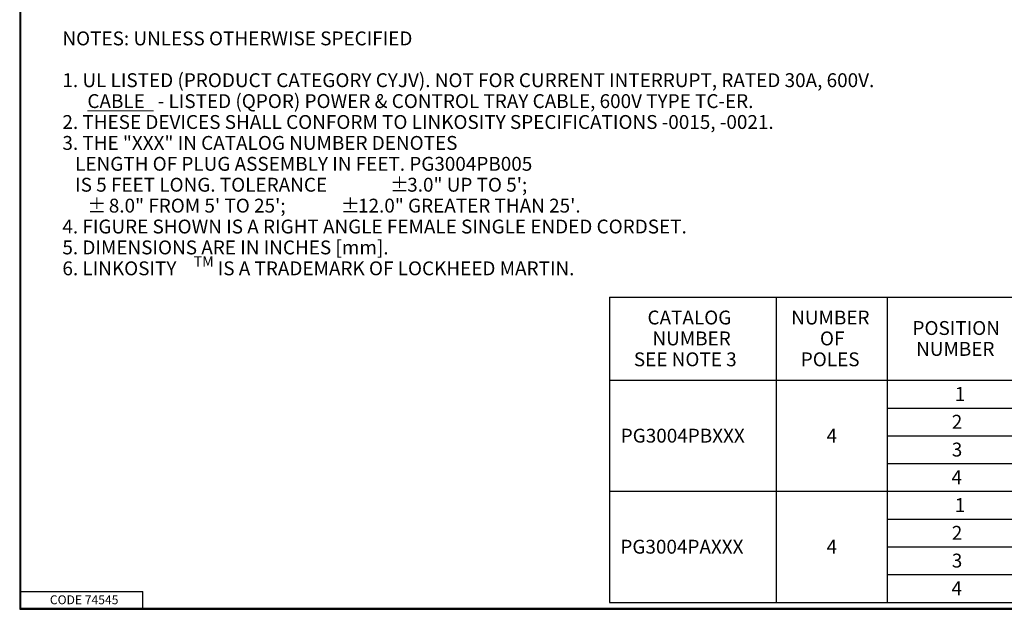
# Model space of a CAD drawing. Extents: x 0.3 to 16.7, y 0.3 to 10.7.
# Drawn here: x 0.3 to 9.2, y 0.3 to 5.6 of the extents above; entities that cross this region are included whole.
import ezdxf

# ---------------------------------------------------------------- set-up
doc = ezdxf.new("R2010")
doc.units = 0
doc.header["$MEASUREMENT"] = 0
doc.layers.add('border', color=240, linetype='Continuous')
doc.layers.add('dim&text', color=2, linetype='Continuous')
doc.styles.add('blockfont', font='simplex.shx', dxfattribs={"bigfont": 'bigfont'})

msp = doc.modelspace()

# ---------------------------------------------------------------- linework, layer by layer
at = {"layer": 'border', "color": 7, "linetype": 'Continuous'}
for p, q in [((0.3125, 10.6875), (0.3125, 0.3125)), ((0.3225, 0.3225), (0.3225, 10.6775)), ((0.3225, 0.4725), (1.4225, 0.4725)), ((1.4225, 0.3225), (1.4225, 0.4725)), ((0.3125, 0.3225), (16.6875, 0.3225)), ((0.3125, 0.3125), (16.6875, 0.3125)), ((0.3225, 0.3225), (16.6875, 0.3225))]:
    msp.add_line(p, q, dxfattribs=at)
at = {"layer": 'border', "color": 7, "linetype": 'Continuous', "lineweight": 0}
msp.add_line((0.9222, 4.8017), (1.5175, 4.8017), dxfattribs=at)
at = {"layer": 'dim&text', "color": 7, "linetype": 'Continuous'}
for p, q in [((5.625, 3.125), (12.625, 3.125)), ((5.625, 3.125), (5.625, 0.375)), ((7.125, 3.125), (7.125, 0.375)), ((8.125, 3.125), (8.125, 0.375)), ((5.625, 2.375), (12.625, 2.375)), ((8.125, 2.125), (12.625, 2.125)), ((8.125, 1.875), (12.625, 1.875)), ((8.125, 1.625), (12.625, 1.625)), ((5.625, 1.375), (12.625, 1.375)), ((8.125, 1.125), (12.625, 1.125)), ((8.125, 0.875), (12.625, 0.875)), ((8.125, 0.625), (12.625, 0.625)), ((5.625, 0.375), (12.625, 0.375))]:
    msp.add_line(p, q, dxfattribs=at)

# ---------------------------------------------------------------- texts
at = {"layer": 'border', "color": 7, "linetype": 'Continuous', "lineweight": 0, "style": 'blockfont'}
for s, height, p in [('NOTES: UNLESS OTHERWISE SPECIFIED', 0.125, (0.6972, 5.3915)), ('1. UL LISTED (PRODUCT CATEGORY CYJV). NOT FOR CURRENT INTERRUPT, RATED 30A, 600V.', 0.125, (0.6972, 5.015)), ('CABLE', 0.125, (0.9222, 4.8267)), (' - LISTED (QPOR) POWER & CONTROL TRAY CABLE, 600V TYPE TC-ER.', 0.125, (1.5175, 4.8267)), ('2. THESE DEVICES SHALL CONFORM TO LINKOSITY SPECIFICATIONS -0015, -0021.', 0.125, (0.6972, 4.6385)), ('3. THE "XXX" IN CATALOG NUMBER DENOTES', 0.125, (0.6972, 4.4502)), ('   LENGTH OF PLUG ASSEMBLY IN FEET. PG3004PB005', 0.125, (0.6972, 4.262)), ('   IS 5 FEET LONG. TOLERANCE ', 0.125, (0.6972, 4.0737)), ('%%P', 0.125, (3.6484, 4.0737)), ('3.0" UP TO 5\';', 0.125, (3.8032, 4.0737)), ('%%P', 0.125, (0.9222, 3.8855)), (' 8.0" FROM 5\' TO 25\'; ', 0.125, (1.077, 3.8855)), ('%%P', 0.125, (3.2056, 3.8855)), ('12.0" GREATER THAN 25\'.', 0.125, (3.3603, 3.8855)), ('4. FIGURE SHOWN IS A RIGHT ANGLE FEMALE SINGLE ENDED CORDSET.', 0.125, (0.6972, 3.6972)), ('5. DIMENSIONS ARE IN INCHES [mm].', 0.125, (0.6972, 3.509)), ('TM', 0.09375, (1.8794, 3.3988)), ('6. LINKOSITY', 0.125, (0.6972, 3.3207)), (' IS A TRADEMARK OF LOCKHEED MARTIN.', 0.125, (2.0579, 3.3207)), ('CODE 74545', 0.08, (0.5844, 0.3583))]:
    msp.add_text(s, height=height, dxfattribs=at).set_placement(p)
at = {"layer": 'dim&text', "color": 7, "linetype": 'Continuous', "lineweight": 0, "style": 'blockfont'}
for s, p in [('CATALOG', (5.9673, 2.8778)), ('NUMBER', (7.2619, 2.8778)), ('POSITION', (8.3542, 2.7833)), ('NUMBER', (6.0119, 2.6896)), ('OF', (7.5208, 2.6896)), ('NUMBER', (8.3869, 2.5951)), ('SEE NOTE 3', (5.8446, 2.5013)), ('POLES', (7.3482, 2.5013)), ('1', (8.7351, 2.1888)), ('2', (8.7083, 1.9388)), ('PG3004PBXXX', (5.7262, 1.8138)), ('4', (7.5804, 1.8138)), ('3', (8.7083, 1.6888)), ('4', (8.7054, 1.4388)), ('1', (8.7351, 1.1888)), ('2', (8.7083, 0.9388)), ('PG3004PAXXX', (5.7232, 0.8138)), ('4', (7.5804, 0.8138)), ('3', (8.7083, 0.6888)), ('4', (8.7054, 0.4388))]:
    msp.add_text(s, height=0.125, dxfattribs=at).set_placement(p)

doc.saveas('drawing.dxf')
